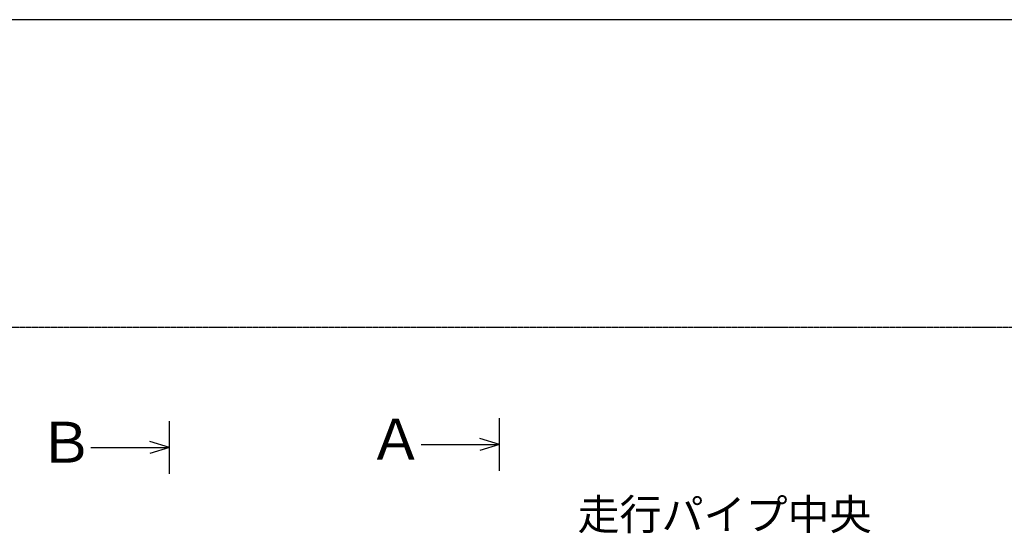
# Model space of a CAD drawing. Extents: x 411 to 14431, y 139 to 9333.
# Drawn here: x 5795 to 9248, y 7531 to 9333 of the extents above; entities that cross this region are included whole.
import ezdxf

# ---------------------------------------------------------------- set-up
doc = ezdxf.new("R2010")
doc.units = 0
doc.header["$MEASUREMENT"] = 0
doc.linetypes.add('BORDER', pattern=[22, 20, -1, 0, -1])
doc.layers.add('ﾚｲﾔｰ1', color=7, linetype='CONTINUOUS')
doc.styles.get("Standard").update_dxf_attribs({"font": 'txt', "bigfont": 'extfont'})

msp = doc.modelspace()

# ---------------------------------------------------------------- linework, layer by layer
at = {"layer": 'ﾚｲﾔｰ1'}
for p, q in [((14405.2746, 9332.8667), (410.5875, 9332.8667)), ((6320.2299, 7739.432), (6320.2299, 7924.6404)), ((7477.55, 7749.8831), (7477.55, 7935.0914)), ((6320.2299, 7832.0362), (6251.5081, 7852.9383)), ((7202.6629, 7842.4873), (7477.55, 7842.4873)), ((7477.55, 7842.4873), (7408.8282, 7863.3893)), ((7477.55, 7842.4873), (7408.8282, 7821.5852)), ((6045.3428, 7832.0362), (6320.2299, 7832.0362)), ((6320.2299, 7832.0362), (6251.5081, 7811.1341))]:
    msp.add_line(p, q, dxfattribs=at)
at = {"layer": 'ﾚｲﾔｰ1', "color": 3, "linetype": 'BORDER'}
msp.add_line((12312.385, 8252.4931), (2705.415, 8252.4931), dxfattribs=at)

# ---------------------------------------------------------------- texts
at = {"layer": 'ﾚｲﾔｰ1', "attachment_point": 1}
for s, insert, char_height, width in [('\\W0.8;\\fＭＳ ゴシック;\\W1.0;Ｂ', (5859.4594, 7921.9195), 143.50842, 212.127982), ('\\W0.8;\\fＭＳ ゴシック;\\W1.0;Ａ', (7016.7795, 7932.3706), 143.508433, 212.127982), ('\\W0.8;\\fＭＳ ゴシック;\\W1.0;走行パイプ中央', (7751.3528, 7650.8578), 107.95, 1102.613483)]:
    msp.add_mtext(s, dxfattribs=dict(at, insert=insert, char_height=char_height, width=width))

doc.saveas('drawing.dxf')
